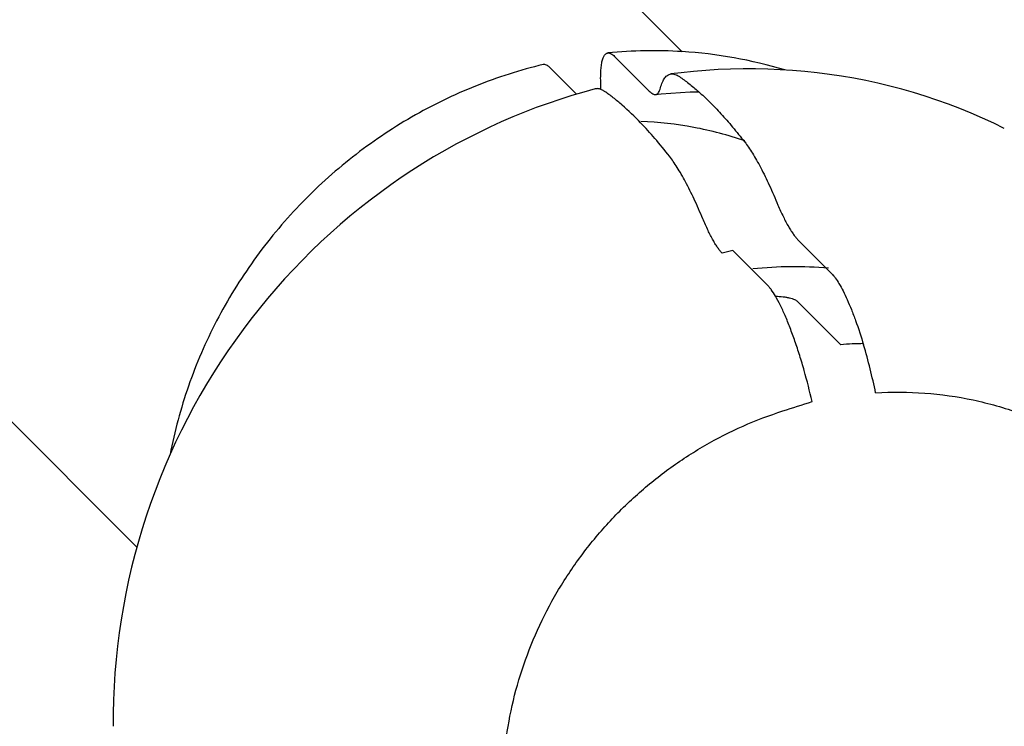
# Model space of a CAD drawing. Units: millimetres. Extents: x -6116 to 6469, y -2981 to 3269.
# Drawn here: x -847 to -801, y 438 to 470 of the extents above; entities that cross this region are included whole.
import ezdxf

# ---------------------------------------------------------------- set-up
doc = ezdxf.new("R2010")
doc.units = ezdxf.units.MM
doc.header["$LTSCALE"] = 23.1
doc.layers.add('E_JMA_0516_00_BL2', color=7, linetype='CONTINUOUS')

# ---------------------------------------------------------------- blocks, each defined once
blk = doc.blocks.new('E_JMA_0516_00_BL2', base_point=(-423.11, 140.003))
at = {"layer": 'E_JMA_0516_00_BL2', "color": 6, "linetype": 'Continuous'}
for p, q in [((-900.328, 552.6), (-816.197, 468.469)), ((-924.017, 528.63), (-841.169, 445.782)), ((-820.183, 466.765), (-820.703, 466.622))]:
    blk.add_line(p, q, dxfattribs=at)
at = {"layer": 'E_JMA_0516_00_BL2', "color": 7, "linetype": 'Continuous'}
for p, q in [((-819.293, 468.252), (-817.709, 466.667)), ((-821.037, 466.523), (-822.237, 467.723)), ((-813.343, 464.345), (-813.336, 464.336)), ((-810.887, 459.845), (-809.359, 458.317)), ((-812.302, 457.788), (-813.873, 459.36)), ((-810.915, 457.033), (-808.936, 455.054))]:
    blk.add_line(p, q, dxfattribs=at)
at = {"layer": 'E_JMA_0516_00_BL2', "color": 6, "linetype": 'Continuous'}
for points in [[(-811.144, 467.609), (-811.71, 467.645), (-812.276, 467.67), (-812.843, 467.682), (-813.411, 467.682), (-813.98, 467.671), (-814.549, 467.647), (-815.118, 467.612), (-815.686, 467.565), (-816.253, 467.506), (-816.712, 467.449)], [(-801.451, 464.958), (-801.936, 465.193), (-802.447, 465.427), (-802.963, 465.65), (-803.483, 465.862), (-804.007, 466.062), (-804.536, 466.251), (-805.069, 466.428), (-805.606, 466.594), (-806.147, 466.748), (-806.692, 466.891), (-807.24, 467.022), (-807.79, 467.142), (-808.343, 467.249), (-808.899, 467.345), (-809.457, 467.429), (-810.017, 467.501), (-810.58, 467.561), (-811.144, 467.609)], [(-820.703, 466.622), (-821.252, 466.46), (-821.798, 466.286), (-822.342, 466.102)], [(-817.414, 466.507), (-817.162, 466.534), (-816.717, 466.574), (-816.272, 466.604), (-815.829, 466.626), (-815.451, 466.637)], [(-822.342, 466.102), (-822.882, 465.906), (-823.418, 465.699), (-823.952, 465.481), (-824.483, 465.252), (-825.01, 465.012), (-825.533, 464.761), (-826.051, 464.499), (-826.565, 464.227), (-827.074, 463.944), (-827.579, 463.65), (-828.078, 463.346), (-828.573, 463.032), (-829.061, 462.707), (-829.544, 462.372), (-830.02, 462.028), (-830.491, 461.673), (-830.955, 461.309), (-831.412, 460.935), (-831.862, 460.552), (-832.306, 460.159), (-832.742, 459.757), (-833.17, 459.346), (-833.591, 458.927), (-834.003, 458.499), (-834.408, 458.062), (-834.805, 457.616), (-835.193, 457.162), (-835.573, 456.7), (-835.944, 456.23), (-836.306, 455.752), (-836.659, 455.267), (-837.002, 454.774), (-837.336, 454.274), (-837.66, 453.767), (-837.975, 453.253), (-838.279, 452.733), (-838.573, 452.206), (-838.856, 451.673), (-839.13, 451.134), (-839.393, 450.588), (-839.645, 450.037)], [(-839.645, 450.037), (-839.886, 449.481), (-840.116, 448.92), (-840.335, 448.354), (-840.542, 447.783), (-840.739, 447.208), (-840.924, 446.628), (-841.097, 446.043), (-841.259, 445.455), (-841.409, 444.863), (-841.546, 444.267), (-841.672, 443.669), (-841.786, 443.067), (-841.888, 442.463), (-841.977, 441.856), (-842.054, 441.247), (-842.119, 440.636), (-842.171, 440.022), (-842.21, 439.407), (-842.238, 438.791), (-842.252, 438.173), (-842.254, 437.584)]]:
    blk.add_lwpolyline(points, dxfattribs=at)
for centre, radius, start, end in [((-817.522, 447.058), 21.453, 86.4603, 95.5512), ((-817.479, 447.654), 20.856, 73.3265, 86.4773), ((-1927.558, 51.553), 1112.448, 11.109121, 20.492749)]:
    blk.add_arc(centre, radius, start, end, dxfattribs=at)
at = {"layer": 'E_JMA_0516_00_BL2', "color": 7, "linetype": 'Continuous'}
for centre, radius, start, end in [((-810.671, 445.249), 14.469, 102.7836, 104.7813), ((-811.086, 440.768), 17.854, 84.9128, 96.0272), ((-807.565, 437.118), 17.989, 91.0382, 94.3728), ((-832.351, 447.728), 25.529, 11.5723, 16.646), ((-847.73, 565.408), 119.01, 287.6808, 288.35546)]:
    blk.add_arc(centre, radius, start, end, dxfattribs=at)
for points, knots in [([(-819.914, 466.722), (-819.921, 466.844), (-819.932, 467.077), (-819.933, 467.405), (-819.919, 467.692), (-819.888, 467.934), (-819.848, 468.105), (-819.806, 468.216), (-819.772, 468.282), (-819.735, 468.335), (-819.693, 468.375), (-819.647, 468.401), (-819.613, 468.409), (-819.597, 468.411)], [0, 0, 0, 0, 0.20381, 0.38611, 0.545301, 0.680242, 0.790546, 0.836706, 0.877237, 0.912693, 0.943973, 0.972461, 1, 1, 1, 1]), ([(-819.597, 468.411), (-819.574, 468.413), (-819.524, 468.408), (-819.449, 468.377), (-819.37, 468.324), (-819.32, 468.278), (-819.293, 468.252)], [0, 0, 0, 0, 0.194216, 0.41814, 0.68446, 1, 1, 1, 1]), ([(-822.237, 467.723), (-822.265, 467.752), (-822.321, 467.802), (-822.407, 467.858), (-822.488, 467.887), (-822.542, 467.886), (-822.565, 467.88)], [0, 0, 0, 0, 0.322485, 0.588904, 0.808742, 1, 1, 1, 1]), ([(-817.192, 466.821), (-817.168, 466.909), (-817.126, 467.033), (-817.052, 467.18), (-816.995, 467.269), (-816.932, 467.34), (-816.863, 467.395), (-816.79, 467.433), (-816.738, 467.446), (-816.712, 467.449)], [0, 0, 0, 0, 0.327158, 0.467062, 0.592597, 0.705602, 0.808697, 0.905397, 1, 1, 1, 1]), ([(-816.712, 467.449), (-816.682, 467.453), (-816.62, 467.453), (-816.525, 467.432), (-816.426, 467.391), (-816.361, 467.352), (-816.328, 467.33)], [0, 0, 0, 0, 0.215997, 0.44919, 0.708433, 1, 1, 1, 1]), ([(-816.328, 467.33), (-816.18, 467.23), (-815.881, 467.011), (-815.597, 466.773), (-815.452, 466.646)], [0, 0, 0, 0, 0.48064, 1, 1, 1, 1]), ([(-819.918, 466.74), (-819.962, 466.758), (-820.03, 466.776), (-820.12, 466.777), (-820.163, 466.77), (-820.183, 466.765)], [0, 0, 0, 0, 0.526729, 0.76702, 1, 1, 1, 1]), ([(-819.752, 466.651), (-819.766, 466.66), (-819.819, 466.694), (-819.875, 466.723), (-819.918, 466.74)], [0, 0, 0, 0, 0.268606, 1, 1, 1, 1]), ([(-818.101, 465.214), (-818.371, 465.496), (-818.779, 465.891), (-819.342, 466.357), (-819.617, 466.558), (-819.752, 466.651)], [0, 0, 0, 0, 0.533894, 0.775185, 1, 1, 1, 1]), ([(-817.709, 466.667), (-817.683, 466.641), (-817.633, 466.594), (-817.556, 466.541), (-817.483, 466.51), (-817.435, 466.505), (-817.414, 466.507)], [0, 0, 0, 0, 0.322202, 0.590363, 0.811709, 1, 1, 1, 1]), ([(-817.414, 466.507), (-817.401, 466.509), (-817.376, 466.514), (-817.341, 466.533), (-817.309, 466.56), (-817.267, 466.611), (-817.225, 466.698), (-817.202, 466.777), (-817.192, 466.821)], [0, 0, 0, 0, 0.092823, 0.187382, 0.288638, 0.400591, 0.666787, 1, 1, 1, 1]), ([(-815.452, 466.646), (-815.279, 466.492), (-814.927, 466.161), (-814.406, 465.617), (-813.873, 465.008), (-813.521, 464.573), (-813.343, 464.345)], [0, 0, 0, 0, 0.222565, 0.46325, 0.72236, 1, 1, 1, 1]), ([(-816.781, 463.679), (-816.998, 463.956), (-817.425, 464.479), (-817.878, 464.981), (-818.101, 465.214)], [0, 0, 0, 0, 0.521393, 1, 1, 1, 1]), ([(-813.328, 464.383), (-814.089, 464.648), (-815.663, 465.064), (-817.28, 465.242), (-818.094, 465.272)], [0, 0, 0, 0, 0.49769, 1, 1, 1, 1]), ([(-813.336, 464.336), (-813.275, 464.257), (-813.152, 464.087), (-812.972, 463.809), (-812.786, 463.494), (-812.524, 463.011), (-812.191, 462.327), (-811.941, 461.751), (-811.814, 461.444)], [0, 0, 0, 0, 0.090898, 0.192193, 0.303666, 0.424999, 0.695561, 1, 1, 1, 1]), ([(-815.253, 460.816), (-815.381, 461.12), (-815.632, 461.692), (-815.967, 462.369), (-816.231, 462.847), (-816.417, 463.158), (-816.598, 463.434), (-816.72, 463.602), (-816.781, 463.679)], [0, 0, 0, 0, 0.304741, 0.575314, 0.696575, 0.807974, 0.909198, 1, 1, 1, 1]), ([(-811.814, 461.444), (-811.735, 461.262), (-811.581, 460.926), (-811.374, 460.532), (-811.212, 460.265), (-811.101, 460.1), (-810.995, 459.961), (-810.923, 459.88), (-810.887, 459.845)], [0, 0, 0, 0, 0.32054, 0.597532, 0.717841, 0.825235, 0.919332, 1, 1, 1, 1]), ([(-814.363, 459.239), (-814.397, 459.274), (-814.468, 459.354), (-814.57, 459.491), (-814.678, 459.654), (-814.833, 459.917), (-815.031, 460.305), (-815.178, 460.636), (-815.253, 460.816)], [0, 0, 0, 0, 0.08078, 0.174865, 0.282113, 0.402208, 0.67906, 1, 1, 1, 1]), ([(-809.359, 458.317), (-809.331, 458.289), (-809.274, 458.226), (-809.156, 458.074), (-809.004, 457.838), (-808.822, 457.502), (-808.635, 457.104), (-808.444, 456.651), (-808.183, 455.962), (-808.005, 455.417), (-807.892, 455.041)], [0, 0, 0, 0, 0.033009, 0.070582, 0.159289, 0.265454, 0.387794, 0.524576, 0.673753, 1, 1, 1, 1]), ([(-811.93, 457.277), (-811.99, 457.379), (-812.08, 457.521), (-812.209, 457.689), (-812.271, 457.758), (-812.302, 457.788)], [0, 0, 0, 0, 0.559958, 0.795053, 1, 1, 1, 1]), ([(-810.252, 452.454), (-810.359, 452.928), (-810.538, 453.633), (-810.811, 454.551), (-811.027, 455.206), (-811.25, 455.816), (-811.475, 456.369), (-811.697, 456.852), (-811.853, 457.145), (-811.93, 457.277)], [0, 0, 0, 0, 0.284861, 0.425506, 0.561059, 0.688733, 0.805936, 0.910346, 1, 1, 1, 1]), ([(-811.929, 457.274), (-811.812, 457.274), (-811.641, 457.263), (-811.426, 457.23), (-811.287, 457.2), (-811.165, 457.165), (-811.061, 457.126), (-810.978, 457.084), (-810.933, 457.051), (-810.915, 457.033)], [0, 0, 0, 0, 0.33302, 0.481786, 0.616702, 0.736823, 0.841232, 0.929103, 1, 1, 1, 1]), ([(-807.341, 452.849), (-806.592, 452.895), (-805.093, 452.886), (-802.875, 452.575), (-800.738, 451.968), (-799.386, 451.372), (-798.738, 451.03)], [0, 0, 0, 0, 0.253011, 0.503929, 0.752784, 1, 1, 1, 1]), ([(-822.486, 427.016), (-822.782, 427.563), (-823.177, 428.412), (-823.602, 429.585), (-823.959, 430.788), (-824.275, 432.336), (-824.411, 433.915), (-824.413, 435.187), (-824.342, 436.467), (-824.118, 438.066), (-823.639, 439.951), (-822.953, 441.784), (-822.071, 443.542), (-821.003, 445.201), (-819.763, 446.742), (-818.367, 448.145), (-816.833, 449.392), (-815.179, 450.468), (-813.428, 451.358), (-812.205, 451.823), (-811.585, 452.02)], [0, 0, 0, 0, 0.060134, 0.090332, 0.12062, 0.18147, 0.242753, 0.273577, 0.304516, 0.366707, 0.429326, 0.492326, 0.55564, 0.619184, 0.682866, 0.74659, 0.810257, 0.873773, 0.937046, 1, 1, 1, 1])]:
    blk.add_open_spline(points, degree=3, knots=knots, dxfattribs=at)
at = {"layer": 'E_JMA_0516_00_BL2', "color": 6, "linetype": 'Continuous'}
blk.add_open_spline([(-822.565, 467.88), (-823.091, 467.754), (-824.134, 467.464), (-825.665, 466.915), (-827.155, 466.256), (-829.078, 465.235), (-831.342, 463.703), (-833.773, 461.499), (-835.868, 458.975), (-837.299, 456.648), (-838.233, 454.683), (-838.824, 453.167), (-839.303, 451.616), (-839.546, 450.562), (-839.648, 450.032)], degree=3, knots=[0, 0, 0, 0, 0.062156, 0.124462, 0.186904, 0.249461, 0.374758, 0.500236, 0.62568, 0.75088, 0.813368, 0.875728, 0.937943, 1, 1, 1, 1], dxfattribs=at)

msp = doc.modelspace()

# ---------------------------------------------------------------- block references
at = {"layer": 'E_JMA_0516_00_BL2'}
msp.add_blockref('E_JMA_0516_00_BL2', (-423.11, 140.003), dxfattribs=at)

doc.saveas('drawing.dxf')
